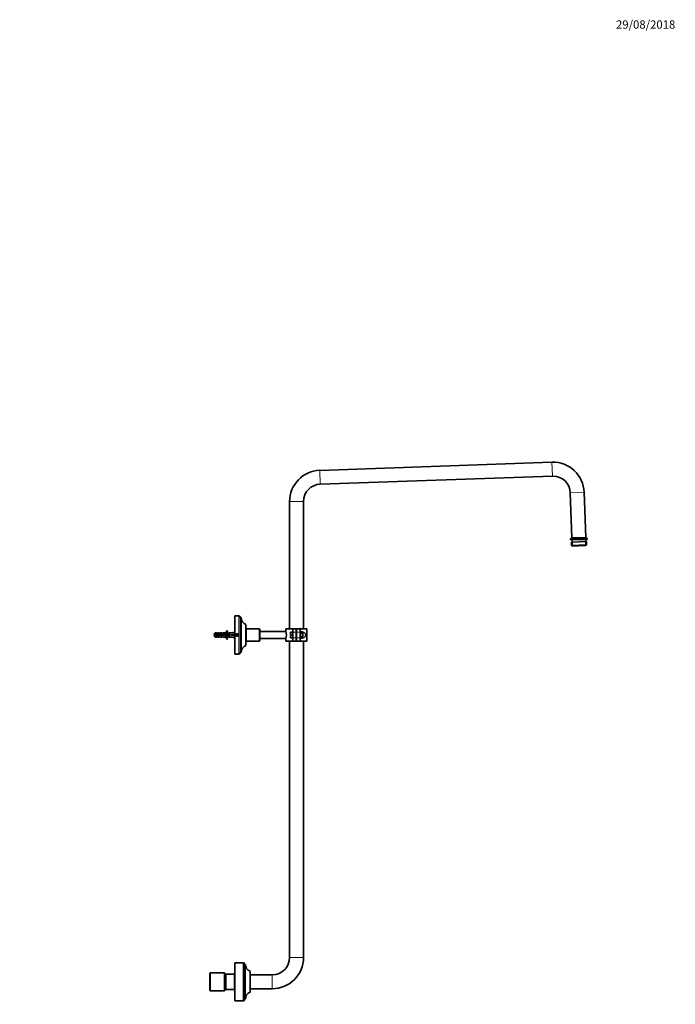
# Model space of a CAD drawing. Units: millimetres. Extents: x 0 to 1934, y 0 to 2469.
# Drawn here: x 988 to 1934, y 1021 to 2440 of the extents above; entities that cross this region are included whole.
import ezdxf
from ezdxf import colors
from ezdxf.entities.mleader import LeaderData, LeaderLine
from ezdxf.math import Vec2, Vec3

# ---------------------------------------------------------------- set-up
doc = ezdxf.new("R2010")
doc.units = ezdxf.units.MM
doc.layers.add('DV4_Défaut', color=7, linetype='Continuous')
doc.layers.add('Défaut', color=7, linetype='Continuous')

# ---------------------------------------------------------------- blocks, each defined once
blk = doc.blocks.new('_DOT')
at = {"color": 0}
blk.add_line((0, 0), (-1, 0), dxfattribs=at)
at = {"color": 0, "const_width": 0.333}
blk.add_lwpolyline([(-0.1665, 0, 1), (0.1665, 0, 1)], format="xyb", close=True, dxfattribs=at)
blk = doc.blocks.new('SE3')
at = {"layer": 'DV4_Défaut', "color": 7, "linetype": 'Continuous', "lineweight": 35}
for p, q in [((1755.9, 1802.2), (1421.1, 1790.5)), ((1421.8, 1770.6), (1756.6, 1782.2)), ((1782.4, 1758.1), (1784.7, 1693.2)), ((1804.7, 1693.9), (1802.4, 1758.8)), ((1377.6, 1745.6), (1377.6, 1562.1)), ((1397.6, 1562.1), (1397.6, 1745.6)), ((1784.2, 1693.2), (1782.7, 1691.6)), ((1806.7, 1692.4), (1782.7, 1691.6)), ((1782.7, 1691.6), (1782.8, 1690.1)), ((1806.8, 1690.9), (1782.8, 1690.1)), ((1784.2, 1693.2), (1805.2, 1693.9)), ((1784.8, 1690.2), (1784.9, 1687.2)), ((1804.9, 1687.9), (1804.8, 1690.9)), ((1806.7, 1692.4), (1805.2, 1693.9)), ((1806.8, 1690.9), (1806.7, 1692.4)), ((1805.7, 1687.9), (1784, 1687.1)), ((1784, 1687.1), (1784.2, 1682.1)), ((1784.2, 1682.1), (1805.9, 1682.9)), ((1784.2, 1682.1), (1785.3, 1681.2)), ((1804.9, 1681.9), (1785.3, 1681.2)), ((1804.9, 1681.9), (1805.9, 1682.9)), ((1805.9, 1682.9), (1805.7, 1687.9)), ((1298.6, 1525.6), (1298.6, 1580.6)), ((1304.1, 1580.6), (1298.6, 1580.6)), ((1306.6, 1528.1), (1306.6, 1578.1)), ((1307.6, 1578.1), (1306.6, 1578.1)), ((1307.6, 1528.1), (1307.6, 1578.1)), ((1314.6, 1538.1), (1314.6, 1568.1)), ((1315.1, 1562.1), (1314.6, 1561.6)), ((1315.1, 1562.1), (1315.1, 1544.1)), ((1334.1, 1562.1), (1315.1, 1562.1)), ((1334.1, 1544.1), (1334.1, 1562.1)), ((1334.6, 1561.6), (1334.1, 1562.1)), ((1382.1, 1562.1), (1372.1, 1562.1)), ((1372.1, 1562.1), (1372.1, 1558.1)), ((1382.1, 1562.1), (1387.1, 1562.1)), ((1382.1, 1557.1), (1382.1, 1562.1)), ((1387.1, 1562.1), (1387.1, 1557.1)), ((1387.6, 1562.1), (1392.6, 1562.1)), ((1387.6, 1557.1), (1387.6, 1562.1)), ((1392.6, 1562.1), (1402.6, 1562.1)), ((1392.6, 1562.1), (1392.6, 1557.1)), ((1402.6, 1544.1), (1402.6, 1562.1)), ((1270.1, 1556.1), (1268.9, 1554.9)), ((1268.9, 1553.6), (1268.9, 1554.9)), ((1270.1, 1553.6), (1268.9, 1553.6)), ((1268.9, 1552.6), (1268.9, 1551.3)), ((1268.9, 1552.6), (1270.1, 1552.6)), ((1268.9, 1551.3), (1270.1, 1550.1)), ((1270.1, 1553.6), (1270.1, 1556.1)), ((1271.9, 1556.1), (1270.1, 1556.1)), ((1275.9, 1553.6), (1270.1, 1553.6)), ((1270.1, 1552.6), (1270.1, 1550.1)), ((1270.1, 1552.6), (1276, 1552.6)), ((1270.1, 1550.1), (1271.9, 1550.1)), ((1271.9, 1555.3), (1271.9, 1556.1)), ((1271.9, 1555.3), (1272.9, 1555.3)), ((1271.9, 1550.8), (1271.9, 1550.1)), ((1272.9, 1550.8), (1271.9, 1550.8)), ((1272.9, 1555.3), (1273.5, 1556.1)), ((1272.9, 1550.8), (1273.5, 1550.1)), ((1275.9, 1556.1), (1273.5, 1556.1)), ((1273.5, 1550.1), (1275.9, 1550.1)), ((1275.9, 1555.3), (1275.9, 1556.1)), ((1275.9, 1555.3), (1276.9, 1555.3)), ((1277.9, 1554.1), (1275.9, 1553.6)), ((1275.9, 1550.8), (1275.9, 1550.1)), ((1276.9, 1550.8), (1275.9, 1550.8)), ((1276, 1552.6), (1277.8, 1553.1)), ((1276.8, 1553.8), (1276.8, 1552.8)), ((1276.9, 1555.3), (1277.5, 1556.1)), ((1276.9, 1550.8), (1277.5, 1550.1)), ((1279.9, 1556.1), (1277.5, 1556.1)), ((1277.5, 1550.1), (1279.9, 1550.1)), ((1277.8, 1553.1), (1280, 1552.1)), ((1280.1, 1553.1), (1277.9, 1554.1)), ((1279.9, 1555.3), (1279.9, 1556.1)), ((1279.9, 1555.3), (1280.9, 1555.3)), ((1279.9, 1550.8), (1279.9, 1550.1)), ((1280.9, 1550.8), (1279.9, 1550.8)), ((1280, 1552.1), (1283.7, 1553.4)), ((1283.7, 1554.5), (1280.1, 1553.1)), ((1280.9, 1555.3), (1281.5, 1556.1)), ((1280.9, 1550.8), (1281.5, 1550.1)), ((1283.9, 1556.1), (1281.5, 1556.1)), ((1281.5, 1550.1), (1283.9, 1550.1)), ((1283.9, 1556.1), (1283.7, 1556)), ((1283.9, 1556), (1283.7, 1556)), ((1285.7, 1553.6), (1283.7, 1554.5)), ((1283.7, 1553.4), (1285.5, 1552.6)), ((1283.7, 1550.2), (1283.9, 1550.1)), ((1283.7, 1550.2), (1283.9, 1550.2)), ((1283.9, 1555.3), (1283.9, 1556)), ((1283.9, 1555.3), (1284.8, 1555.3)), ((1284.8, 1550.8), (1283.9, 1550.8)), ((1283.9, 1550.2), (1283.9, 1550.8)), ((1284.8, 1555.3), (1285.5, 1556.1)), ((1284.8, 1550.8), (1285.5, 1550.1)), ((1287.9, 1556.1), (1285.5, 1556.1)), ((1285.5, 1552.6), (1291.9, 1552.6)), ((1285.5, 1550.1), (1287.9, 1550.1)), ((1291.9, 1553.6), (1285.7, 1553.6)), ((1288, 1559.1), (1287.4, 1559.5)), ((1287.9, 1555.3), (1287.9, 1556.1)), ((1287.9, 1555.3), (1288.8, 1555.3)), ((1287.9, 1550.8), (1287.9, 1550.1)), ((1288.8, 1550.8), (1287.9, 1550.8)), ((1288.8, 1555.3), (1289.5, 1556.1)), ((1288.8, 1550.8), (1289.5, 1550.1)), ((1293, 1556.1), (1289.5, 1556.1)), ((1289.5, 1550.1), (1293, 1550.1)), ((1291.9, 1552.6), (1291.9, 1553.6)), ((1298.6, 1557.4), (1293, 1556.1)), ((1298.6, 1553.1), (1293, 1553.1)), ((1298.6, 1548.8), (1293, 1550.1)), ((1298.6, 1557.1), (1298.6, 1557.4)), ((1298.6, 1553.2), (1298.6, 1553.1)), ((1298.6, 1553), (1298.6, 1553.1)), ((1298.6, 1549.1), (1298.6, 1548.8)), ((1301.1, 1554.1), (1300.5, 1553.1)), ((1300.5, 1553.1), (1301.1, 1552.1)), ((1302.2, 1554.1), (1301.1, 1554.1)), ((1301.1, 1552.1), (1302.2, 1552.1)), ((1302.8, 1553.1), (1302.2, 1554.1)), ((1302.2, 1552.1), (1302.8, 1553.1)), ((1334.6, 1561.6), (1334.6, 1544.6)), ((1372.1, 1558.1), (1334.6, 1558.1)), ((1334.6, 1548.1), (1372.2, 1548.1)), ((1372.1, 1548.1), (1372.1, 1544.1)), ((1378.8, 1553.7), (1378.8, 1556.9)), ((1378.8, 1553.7), (1379.2, 1553.7)), ((1379.2, 1552.5), (1378.8, 1552.5)), ((1378.8, 1552.5), (1378.8, 1549.3)), ((1382.1, 1557.3), (1379.2, 1557.2)), ((1379.2, 1553.7), (1380.1, 1553.7)), ((1380.1, 1552.5), (1379.2, 1552.5)), ((1379.2, 1548.9), (1382.1, 1548.8)), ((1380.1, 1553.7), (1380.1, 1552.5)), ((1382.1, 1549.1), (1382.1, 1557.1)), ((1382.1, 1544.1), (1382.1, 1549.1)), ((1387.1, 1549.1), (1387.1, 1557.1)), ((1387.6, 1555.6), (1387.1, 1555.6)), ((1387.1, 1550.6), (1387.6, 1550.6)), ((1387.1, 1549.1), (1387.1, 1544.1)), ((1387.6, 1557.1), (1387.6, 1549.1)), ((1387.6, 1544.1), (1387.6, 1549.1)), ((1393.1, 1557.7), (1392.6, 1557.4)), ((1393.1, 1557.7), (1392.6, 1557.4)), ((1392.6, 1557.1), (1392.6, 1549.1)), ((1392.6, 1555.7), (1393.1, 1555.4)), ((1393.1, 1550.8), (1392.6, 1550.4)), ((1392.6, 1549.1), (1392.6, 1544.1)), ((1392.6, 1548.8), (1393.1, 1548.5)), ((1392.6, 1548.7), (1393.1, 1548.5)), ((1393.1, 1557.7), (1396.4, 1557.7)), ((1393.1, 1555.4), (1396.4, 1555.4)), ((1393.1, 1550.8), (1396.4, 1550.8)), ((1393.1, 1548.5), (1396.4, 1548.5)), ((1396.4, 1557.7), (1396.8, 1556.8)), ((1396.8, 1557.1), (1396.4, 1557.7)), ((1396.8, 1556.2), (1396.4, 1555.4)), ((1396.4, 1555.4), (1396.8, 1553.6)), ((1396.4, 1550.8), (1396.8, 1549.9)), ((1396.8, 1549.3), (1396.4, 1548.5)), ((1396.4, 1548.5), (1396.8, 1549)), ((1396.8, 1556.8), (1396.8, 1557.1)), ((1396.8, 1556.8), (1396.8, 1556.5)), ((1396.8, 1556.5), (1396.8, 1556.2)), ((1396.8, 1553.6), (1396.8, 1556.2)), ((1396.8, 1553.6), (1396.8, 1553.1)), ((1396.8, 1553.1), (1396.8, 1552.5)), ((1396.8, 1549.9), (1396.8, 1552.5)), ((1396.8, 1549.9), (1396.8, 1549.6)), ((1396.8, 1549.6), (1396.8, 1549.3)), ((1396.8, 1549.3), (1396.8, 1549)), ((1287.4, 1546.6), (1288, 1547)), ((1314.6, 1544.6), (1315.1, 1544.1)), ((1315.1, 1544.1), (1328, 1544.1)), ((1331.3, 1544.1), (1334.1, 1544.1)), ((1334.1, 1544.1), (1334.6, 1544.6)), ((1372.1, 1544.1), (1382.1, 1544.1)), ((1377.6, 1544.1), (1377.6, 1088.1)), ((1387.1, 1544.1), (1382.1, 1544.1)), ((1392.6, 1544.1), (1387.6, 1544.1)), ((1392.6, 1544.1), (1402.6, 1544.1)), ((1397.6, 1088.1), (1397.6, 1544.1)), ((1298.6, 1525.6), (1304.1, 1525.6)), ((1306.6, 1528.1), (1307.6, 1528.1)), ((1298.6, 1025.6), (1298.6, 1080.6)), ((1310.7, 1080.6), (1298.6, 1080.6)), ((1263.1, 1066.1), (1262.6, 1065.6)), ((1262.6, 1040.6), (1262.6, 1065.6)), ((1263.1, 1066.1), (1263.1, 1040.1)), ((1283.6, 1066.1), (1263.1, 1066.1)), ((1283.6, 1066.1), (1283.6, 1040.1)), ((1285.6, 1064.1), (1283.6, 1066.1)), ((1312.6, 1027.6), (1312.6, 1078.6)), ((1313.6, 1078.1), (1312.6, 1078.1)), ((1313.6, 1028.1), (1313.6, 1078.1)), ((1320.6, 1038.1), (1320.6, 1068.1)), ((1285.6, 1064.1), (1285.6, 1042.1)), ((1297.6, 1064.1), (1285.6, 1064.1)), ((1352.6, 1063.1), (1320.6, 1063.1)), ((1262.6, 1040.6), (1263.1, 1040.1)), ((1263.1, 1040.1), (1283.6, 1040.1)), ((1283.6, 1040.1), (1285.6, 1042.1)), ((1285.6, 1042.1), (1297.6, 1042.1)), ((1320.6, 1043.1), (1352.6, 1043.1)), ((1298.6, 1025.6), (1310.7, 1025.6)), ((1312.6, 1028.1), (1313.6, 1028.1))]:
    blk.add_line(p, q, dxfattribs=at)
at = {"layer": 'DV4_Défaut', "color": 7, "linetype": 'Continuous', "lineweight": 18}
for p, q in [((1421.8, 1770.6), (1421.1, 1790.5)), ((1756.6, 1782.2), (1755.9, 1802.2)), ((1782.4, 1758.1), (1802.4, 1758.8)), ((1377.6, 1745.6), (1397.6, 1745.6)), ((1785.6, 1687.2), (1785.8, 1681.2)), ((1804.2, 1687.8), (1804.4, 1681.8)), ((1304.1, 1525.6), (1304.1, 1580.6)), ((1379.2, 1553.7), (1379.2, 1557.2)), ((1379.2, 1552.5), (1379.2, 1548.9)), ((1387.1, 1557.1), (1382.1, 1557.1)), ((1382.1, 1549.1), (1387.1, 1549.1)), ((1387.1, 1555.1), (1387.6, 1555.1)), ((1387.1, 1551.1), (1387.6, 1551.1)), ((1392.6, 1557.1), (1387.6, 1557.1)), ((1387.6, 1549.1), (1392.6, 1549.1)), ((1310.7, 1025.6), (1310.7, 1080.6)), ((1377.6, 1088.1), (1397.6, 1088.1)), ((1297.6, 1064.1), (1297.6, 1042.1)), ((1352.6, 1043.1), (1352.6, 1063.1))]:
    blk.add_line(p, q, dxfattribs=at)
at = {"layer": 'DV4_Défaut', "color": 7, "linetype": 'Continuous', "lineweight": 35}
for radius in [1.75, 1.65]:
    blk.add_circle((1301.6, 1553.1), radius, dxfattribs=at)
for centre, radius, start, end in [((1422.6, 1745.6), 45, 92, 180), ((1757.4, 1757.3), 45, 2, 92), ((1757.4, 1757.3), 25, 90, 92), ((1757.4, 1757.3), 25, 2, 90), ((1422.6, 1745.6), 25, 92, 180), ((1304.1, 1578.1), 2.5, 0, 90), ((1319.6, 1579), 12, 184.421, 245.5631), ((1276.1, 1547.9), 6.74, 122.2012, 129.4649), ((1276.1, 1558.3), 6.74, 230.5351, 237.7988), ((1281.4, 1562.1), 6.57, 293.0263, 336.4591), ((1281.4, 1562.1), 7.27, 290.7123, 335.8453), ((1281.4, 1544), 7.27, 24.1547, 69.2877), ((1281.4, 1544), 6.57, 23.5409, 66.9737), ((1358, 1553.1), 15, 340.5607, 19.4393), ((1379.2, 1556.9), 0.33, 92, 180), ((1379.2, 1549.3), 0.33, 180, 268), ((1396.8, 1553.1), 4, 270, 90), ((1319.6, 1527.1), 12, 114.4369, 175.579), ((1329.6, 1535.2), 9, 79.6274, 100.3709), ((1304.1, 1528.1), 2.5, 270, 0), ((1310.7, 1078.6), 1.99, 0, 90), ((1352.6, 1088.1), 25, 270, 0), ((1352.6, 1088.1), 45, 270, 0), ((1297.6, 1065.1), 1, 270, 0), ((1324.3, 1078.1), 10.6, 180, 249.984), ((1297.6, 1041.1), 1, 0, 90), ((1324.3, 1028.1), 10.6, 110.016, 180), ((1310.7, 1027.6), 1.99, 270, 0)]:
    blk.add_arc(centre, radius, start, end, dxfattribs=at)
at = {"layer": 'DV4_Défaut', "color": 7, "linetype": 'Continuous', "lineweight": 18}
blk.add_arc((1301.6, 1553.1), 2, 255, 195, dxfattribs=at)
at = {"layer": 'DV4_Défaut', "color": 7, "linetype": 'Continuous', "lineweight": 35}
for major_axis, ratio, start_param, end_param in [((51.9, 0.8), 0.055876, 1.199301, 1.314474), ((51.9, 2.9), 0.014553, -1.316105, -1.200933), ((51.9, -2.9), 0.014553, 1.200933, 1.316105), ((51.9, -0.8), 0.055876, -1.314474, -1.199301)]:
    blk.add_ellipse((1279.8, 1553.1), major_axis=major_axis, ratio=ratio, start_param=start_param, end_param=end_param, dxfattribs=at)
for points, knots in [([(1274.8, 1553.6), (1274.9, 1553.5), (1274.9, 1553.4), (1274.9, 1553.3), (1275, 1553.1), (1275, 1553), (1275, 1552.8), (1275.1, 1552.7), (1275.1, 1552.6), (1275.1, 1552.6)], [0, 0, 0, 0, 0.2934769, 0.2934769, 0.2934769, 0.7632033, 0.7632033, 0.7632033, 1, 1, 1, 1]), ([(1275.6, 1552.6), (1275.5, 1552.8), (1275.5, 1553.1), (1275.5, 1553.4), (1275.4, 1553.5), (1275.4, 1553.6)], [0, 0, 0, 0, 0.757369, 0.757369, 1, 1, 1, 1]), ([(1276.1, 1552.6), (1276.1, 1552.8), (1276, 1552.9), (1275.9, 1553.3), (1275.9, 1553.4), (1275.9, 1553.6)], [0, 0, 0, 0, 0.520807, 0.520807, 1, 1, 1, 1]), ([(1277.5, 1552.8), (1277.5, 1552.9), (1277.5, 1552.9), (1277.5, 1553.4), (1277.4, 1553.7), (1277.4, 1554)], [0, 0, 0, 0, 0.187738, 0.187738, 1, 1, 1, 1]), ([(1278, 1553), (1278, 1553.1), (1278, 1553.2), (1277.9, 1553.6), (1277.8, 1553.9), (1277.8, 1554.1)], [0, 0, 0, 0, 0.3404295, 0.3404295, 1, 1, 1, 1]), ([(1278.9, 1553.7), (1278.9, 1553.5), (1279, 1553.3), (1279, 1552.9), (1279.1, 1552.7), (1279.1, 1552.5)], [0, 0, 0, 0, 0.4712234, 0.4712234, 1, 1, 1, 1]), ([(1279.6, 1552.2), (1279.6, 1552.4), (1279.6, 1552.5), (1279.5, 1552.9), (1279.5, 1553.2), (1279.5, 1553.4)], [0, 0, 0, 0, 0.399581, 0.399581, 1, 1, 1, 1]), ([(1280.2, 1552.1), (1280.2, 1552.4), (1280.1, 1552.8), (1280, 1553.2), (1280, 1553.2), (1280, 1553.2)], [0, 0, 0, 0, 0.952398, 0.952398, 1, 1, 1, 1]), ([(1280.9, 1553.5), (1280.9, 1553.4), (1280.9, 1553.4), (1281, 1553.1), (1281.1, 1552.8), (1281.1, 1552.5)], [0, 0, 0, 0, 0.048135, 0.048135, 1, 1, 1, 1]), ([(1282.1, 1552.8), (1282.1, 1552.8), (1282.1, 1552.9), (1282, 1553.2), (1281.9, 1553.5), (1281.9, 1553.8)], [0, 0, 0, 0, 0.110433, 0.110433, 1, 1, 1, 1]), ([(1282.8, 1554.1), (1282.8, 1554), (1282.8, 1553.8), (1282.9, 1553.5), (1282.9, 1553.3), (1283, 1553.1)], [0, 0, 0, 0, 0.4877437, 0.4877437, 1, 1, 1, 1]), ([(1283.5, 1553.3), (1283.5, 1553.4), (1283.4, 1553.6), (1283.4, 1553.9), (1283.4, 1554.1), (1283.3, 1554.3)], [0, 0, 0, 0, 0.333998, 0.333998, 1, 1, 1, 1]), ([(1283.9, 1553.4), (1283.9, 1553.6), (1283.8, 1553.8), (1283.7, 1554.2), (1283.7, 1554.3), (1283.6, 1554.4)], [0, 0, 0, 0, 0.451916, 0.451916, 1, 1, 1, 1]), ([(1284.8, 1554), (1284.8, 1554), (1284.8, 1553.9), (1284.9, 1553.6), (1285, 1553.2), (1285.1, 1552.8)], [0, 0, 0, 0, 0.0511867, 0.0511867, 1, 1, 1, 1]), ([(1285.6, 1552.6), (1285.5, 1552.8), (1285.5, 1553.1), (1285.5, 1553.4), (1285.5, 1553.4), (1285.4, 1553.5)], [0, 0, 0, 0, 0.8636869, 0.8636869, 1, 1, 1, 1]), ([(1286.9, 1553.6), (1286.9, 1553.4), (1287, 1553.2), (1287.1, 1552.8), (1287.1, 1552.7), (1287.1, 1552.6)], [0, 0, 0, 0, 0.600106, 0.600106, 1, 1, 1, 1]), ([(1287.6, 1552.6), (1287.6, 1552.7), (1287.5, 1552.9), (1287.5, 1553.2), (1287.5, 1553.4), (1287.4, 1553.6)], [0, 0, 0, 0, 0.4805, 0.4805, 1, 1, 1, 1]), ([(1288, 1550.8), (1288, 1550.8), (1288, 1550.8), (1288, 1550.8), (1287.9, 1550.8), (1287.9, 1550.9)], [0, 0, 0, 0, 0.749465, 0.749465, 1, 1, 1, 1]), ([(1288.9, 1553.6), (1288.9, 1553.5), (1288.9, 1553.4), (1289, 1553), (1289.1, 1552.8), (1289.1, 1552.6)], [0, 0, 0, 0, 0.318774, 0.318774, 1, 1, 1, 1]), ([(1289.6, 1552.6), (1289.6, 1552.6), (1289.6, 1552.7), (1289.5, 1553), (1289.5, 1553.3), (1289.4, 1553.6)], [0, 0, 0, 0, 0.16998, 0.16998, 1, 1, 1, 1]), ([(1290.1, 1552.6), (1290.1, 1552.8), (1290, 1553.1), (1289.9, 1553.4), (1289.9, 1553.5), (1289.9, 1553.6)], [0, 0, 0, 0, 0.782871, 0.782871, 1, 1, 1, 1]), ([(1290.9, 1553.6), (1290.9, 1553.6), (1290.9, 1553.6), (1291, 1553.2), (1291, 1552.9), (1291.1, 1552.6)], [0, 0, 0, 0, 0.041041, 0.041041, 1, 1, 1, 1]), ([(1396.8, 1552.5), (1396.8, 1552.2), (1396.8, 1551.9), (1396.6, 1551.3), (1396.5, 1551), (1396.4, 1550.8)], [0, 0, 0, 0, 0.5, 0.5, 1, 1, 1, 1])]:
    blk.add_open_spline(points, degree=3, knots=knots, dxfattribs=at)
for points in [[(1276.8, 1554), (1276.9, 1553.7), (1277, 1553.3), (1277, 1552.9)], [(1281.6, 1552.6), (1281.5, 1553), (1281.5, 1553.3), (1281.4, 1553.6)], [(1286.1, 1552.6), (1286, 1552.9), (1286, 1553.3), (1285.9, 1553.6)], [(1288.1, 1552.6), (1288, 1552.9), (1288, 1553.3), (1287.9, 1553.6)], [(1291.6, 1552.6), (1291.5, 1552.9), (1291.5, 1553.2), (1291.4, 1553.6)], [(1291.9, 1553.4), (1291.9, 1553.4), (1291.9, 1553.5), (1291.9, 1553.6)], [(1393.1, 1555.4), (1393, 1555.2), (1392.8, 1555), (1392.6, 1554.7)], [(1392.6, 1551.4), (1392.8, 1551.2), (1393, 1551), (1393.1, 1550.8)]]:
    blk.add_open_spline(points, degree=3, dxfattribs=at)

msp = doc.modelspace()

# ---------------------------------------------------------------- block references
at = {"layer": 'Défaut'}
msp.add_blockref('SE3', (0, 0), dxfattribs=at)

# ---------------------------------------------------------------- leaders
at = {"layer": 'Défaut', "color": 7, "linetype": 'Continuous', "lineweight": 18}
ml = msp.add_multileader_mtext('Standard', dxfattribs=at)
ml.set_content('{\\pxsm0.9;\\fSolid Edge ISO|b1||i0||c0|p34;\\W1.;29/08/2018\\P}', color=256)
ml.set_leader_properties()
ml.set_arrow_properties(name='DOT')
ml.build(insert=Vec2(0, 0))
ml.multileader.update_dxf_attribs({"leader_type": 0, "dogleg_length": 0, "arrow_head_size": 12})
ctx = ml.context
ctx.base_point, ctx.char_height, ctx.arrow_head_size, ctx.landing_gap_size = Vec3(1846.3, 2433.2), 12, 12, 4.2
notes = []
notes.append((ctx, [(0, (0, 0, 0), (0, 0), (1, 0), 1, [])]))
ctx.mtext.insert = Vec3(1848.3, 2439.3)
for ctx, leaders in notes:
    for number, flags, end, landing, length, lines in leaders:
        leader = LeaderData()
        leader.index, (leader.has_last_leader_line, leader.has_dogleg_vector, leader.attachment_direction) = number, flags
        leader.last_leader_point, leader.dogleg_vector, leader.dogleg_length = Vec3(end), Vec3(landing), length
        for number, points, colour, breaks in lines:
            line = LeaderLine()
            line.index, line.vertices, line.color, line.breaks = number, Vec3.list(points), colors.encode_raw_color(colour), breaks
            leader.lines.append(line)
        ctx.leaders.append(leader)

doc.saveas('drawing.dxf')
